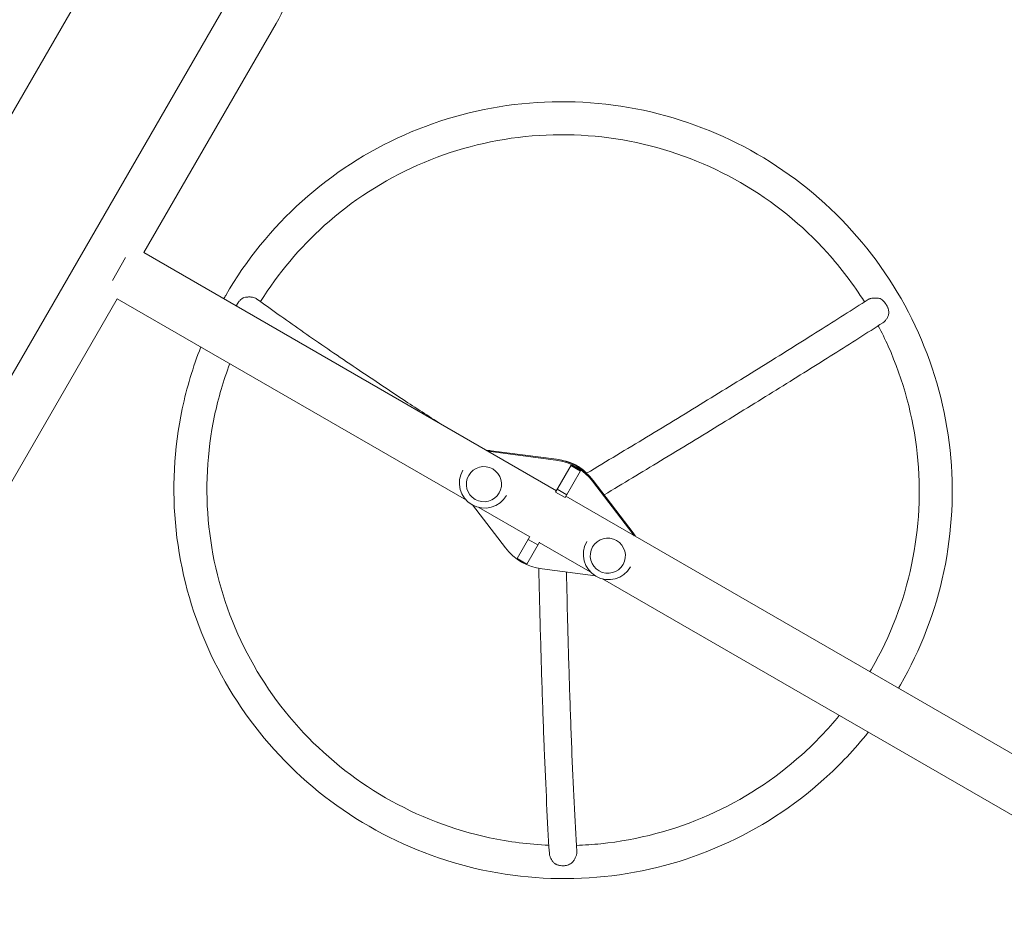
# Model space of a CAD drawing. Units: millimetres. Extents: x -4193 to 4837, y -3900 to 3684.
# Drawn here: x 854 to 1749, y -1134 to -318 of the extents above; entities that cross this region are included whole.
import ezdxf

# ---------------------------------------------------------------- set-up
doc = ezdxf.new("R2010")
doc.units = ezdxf.units.MM
doc.header["$LTSCALE"] = 20
doc.layers.add('2d', color=230, linetype='Continuous')

msp = doc.modelspace()

# ---------------------------------------------------------------- linework, layer by layer
at = {"layer": '2d', "lineweight": 0}
for p, q in [((591.39, -845.76, 221.09), (1028.14, -89.28, 221.09)), ((1045.01, -297.77, 221.09), (780.38, -756.12, 221.09)), ((1086.84, -321.92, 221.09), (966.58, -530.21, 221.09)), ((949.99, -534.65, 221.09), (937.99, -555.44, 221.09)), ((966.58, -530.21, 221.09), (1341.44, -746.63, 221.09)), ((942.43, -572.04, 221.09), (822.21, -780.27, 221.09)), ((942.43, -572.04, 221.09), (1259.73, -755.23, 221.09)), ((1281.64, -710.98, 221.09), (1341.1, -718.76, 221.09)), ((1282.08, -710.23, 221.09), (1341.54, -718.01, 221.09)), ((1354.84, -723.42, 221.09), (1340.77, -747.81, 221.09)), ((1363.37, -728.65, 221.09), (1354.71, -723.65, 221.09)), ((1363.5, -728.42, 221.09), (1354.84, -723.42, 221.09)), ((1256.45, -727.84, 221.09), (1256.45, -727.85, 221.09)), ((1261.79, -732.59, 221.09), (1261.78, -732.6, 221.09)), ((1363.5, -728.42, 221.09), (1349.43, -752.81, 221.09)), ((1374.41, -737.99, 221.09), (1410.88, -785.6, 221.09)), ((1374.84, -737.24, 221.09), (1411.31, -784.84, 221.09)), ((1289.5, -748.59, 221.09), (1289.5, -748.6, 221.09)), ((1296.29, -750.84, 221.09), (1296.29, -750.85, 221.09)), ((1349.43, -752.81, 221.09), (1340.77, -747.81, 221.09)), ((1350.92, -750.22, 221.09), (1342.26, -745.22, 221.09)), ((1295.12, -798.4, 221.09), (1265.34, -759.53, 221.09)), ((1350.1, -751.63, 221.09), (2113.35, -1192.3, 221.09)), ((1270.93, -761.69, 221.09), (1317.29, -788.46, 221.09)), ((1305.9, -808.2, 221.09), (1317.46, -788.17, 221.09)), ((1314.56, -813.2, 221.09), (1326.12, -793.17, 221.09)), ((1315.98, -790.74, 221.09), (1324.64, -795.74, 221.09)), ((1325.95, -793.46, 221.09), (1372.32, -820.23, 221.09)), ((1369.03, -792.84, 221.09), (1369.03, -792.85, 221.09)), ((1374.37, -797.59, 221.09), (1374.37, -797.6, 221.09)), ((1305.9, -808.2, 221.09), (1314.56, -813.2, 221.09)), ((1402.09, -813.59, 221.09), (1402.08, -813.6, 221.09)), ((1376.98, -823.99, 221.09), (1328.43, -817.63, 221.09)), ((1408.87, -815.84, 221.09), (1408.87, -815.85, 221.09)), ((1383.51, -826.69, 221.09), (2146.95, -1267.46, 221.09))]:
    msp.add_line(p, q, dxfattribs=at)
for centre, radius, start, end in [((962, -249.85, 221.09), 144.15, 330, 0), ((1276.37, -739.35, 221.09), 23, 150, 330), ((1388.95, -804.35, 221.09), 23, 150, 330)]:
    msp.add_arc(centre, radius, start, end, dxfattribs=at)
at = {"layer": '2d', "lineweight": 0, "extrusion": (0, 0, -1)}
for centre, major_axis, start_param, end_param in [((1278.91, -734.94, 221.09), (21.65, -12.5), -2.127622, -1.965587), ((1278.47, -735.7, 221.09), (21.65, -12.5), -2.057386, -1.965587), ((1334.77, -768.2, 221.09), (43.3, -25), -1.965587, -1.176005), ((1335.2, -767.44, 221.09), (43.3, -25), -1.965587, -1.176005), ((1339.92, -759.27, 221.09), (35.51, -20.5), -1.920545, -1.570796), ((1339.92, -759.27, 221.09), (35.51, -20.5), -1.570796, -1.301506), ((1391.06, -800.7, 221.09), (21.65, -12.5), -1.176005, -1.084206), ((1391.49, -799.94, 221.09), (21.65, -12.5), -1.176005, -1.013971), ((1334.77, -768.2, 221.09), (-43.3, 25), -1.965587, -1.176005)]:
    msp.add_ellipse(centre, major_axis=major_axis, ratio=0.996195, start_param=start_param, end_param=end_param, dxfattribs=at)
at = {"layer": '2d', "lineweight": 0}
for centre in [(1275.64, -740.6, 221.09), (1388.22, -805.6, 221.09)]:
    msp.add_ellipse(centre, major_axis=(13.86, -8), ratio=0.996195, dxfattribs=at)
for points, knots in [([(1523.91, -440.59, 221.09), (1491.81, -422.06, 221.09), (1456.79, -408.6, 221.09), (1384.32, -393.11, 221.09), (1346.88, -391.09, 221.09), (1273.23, -398.69, 221.09), (1237.03, -408.32, 221.09), (1169.4, -438.28, 221.09), (1137.98, -458.61, 221.09), (1083, -508.01, 221.09), (1059.45, -537.06, 221.09), (1040.98, -569.05, 221.09)], [1.570796, 1.570796, 1.570796, 1.570796, 1.884956, 1.884956, 2.199115, 2.199115, 2.513274, 2.513274, 2.827433, 2.827433, 3.141593, 3.141593, 3.141593, 3.141593]), ([(1508.91, -466.57, 221.09), (1479.52, -449.61, 221.09), (1447.46, -437.28, 221.09), (1381.11, -423.1, 221.09), (1346.84, -421.25, 221.09), (1279.43, -428.21, 221.09), (1246.3, -437.02, 221.09), (1184.43, -464.44, 221.09), (1155.69, -483.04, 221.09), (1108.11, -525.78, 221.09), (1088.53, -549.1, 221.09), (1072.58, -574.68, 221.09)], [1.570796, 1.570796, 1.570796, 1.570796, 1.884956, 1.884956, 2.199115, 2.199115, 2.513274, 2.513274, 2.827433, 2.827433, 3.107728, 3.107728, 3.107728, 3.107728]), ([(1654.13, -923.05, 221.09), (1672.6, -891.06, 221.09), (1685.98, -856.13, 221.09), (1701.26, -783.82, 221.09), (1703.16, -746.45, 221.09), (1695.3, -672.9, 221.09), (1685.53, -636.74, 221.09), (1655.29, -569.15, 221.09), (1634.82, -537.74, 221.09), (1585.18, -482.72, 221.09), (1556.01, -459.13, 221.09), (1523.91, -440.59, 221.09)], [0, 0, 0, 0, 0.314159, 0.314159, 0.628319, 0.628319, 0.942478, 0.942478, 1.256637, 1.256637, 1.570796, 1.570796, 1.570796, 1.570796]), ([(1621.49, -574.93, 221.09), (1611.55, -559.14, 221.09), (1600.24, -544.19, 221.09), (1565, -505.14, 221.09), (1538.3, -483.54, 221.09), (1508.91, -466.57, 221.09)], [1.0836676, 1.0836676, 1.0836676, 1.0836676, 1.2566371, 1.2566371, 1.5707963, 1.5707963, 1.5707963, 1.5707963]), ([(1057.38, -571.06, 221.09), (1057.08, -571.22, 221.09), (1056.79, -571.39, 221.09), (1056.21, -571.76, 221.09), (1055.93, -571.96, 221.09), (1055.09, -572.58, 221.09), (1054.57, -573.04, 221.09), (1053.81, -573.78, 221.09), (1053.57, -574.04, 221.09), (1053.1, -574.57, 221.09), (1052.87, -574.85, 221.09), (1052.22, -575.69, 221.09), (1051.83, -576.28, 221.09), (1051.47, -576.89, 221.09)], [0.057459736, 0.057459736, 0.057459736, 0.057459736, 0.058521096, 0.058521096, 0.059582455, 0.059582455, 0.061705175, 0.061705175, 0.062766535, 0.062766535, 0.063827895, 0.063827895, 0.065950615, 0.065950615, 0.065950615, 0.065950615]), ([(1057.38, -571.06, 221.09), (1058.33, -570.83, 221.09), (1059.29, -570.67, 221.09), (1060.74, -570.53, 221.09), (1061.23, -570.5, 221.09), (1062.2, -570.47, 221.09), (1062.68, -570.48, 221.09), (1063.63, -570.53, 221.09), (1064.09, -570.57, 221.09), (1065.01, -570.69, 221.09), (1065.46, -570.77, 221.09), (1066.75, -571.06, 221.09), (1067.53, -571.33, 221.09), (1068.4, -571.75, 221.09), (1068.57, -571.84, 221.09), (1068.89, -572.03, 221.09), (1069.04, -572.12, 221.09), (1069.24, -572.26, 221.09), (1069.29, -572.29, 221.09), (1069.34, -572.33, 221.09)], [0.01076923, 0.01076923, 0.01076923, 0.01076923, 0.01368725, 0.01368725, 0.01514626, 0.01514626, 0.01660527, 0.01660527, 0.01806428, 0.01806428, 0.01952329, 0.01952329, 0.02244131, 0.02244131, 0.02317082, 0.02317082, 0.02390032, 0.02390032, 0.02416117, 0.02416117, 0.02416117, 0.02416117]), ([(1236.8, -686.22, 221.09), (1225.07, -678.63, 221.09), (1213.58, -671.14, 221.09), (1185.52, -652.68, 221.09), (1169.29, -641.86, 221.09), (1138.2, -620.83, 221.09), (1123.35, -610.62, 221.09), (1095.17, -590.92, 221.09), (1081.84, -581.42, 221.09), (1069.34, -572.33, 221.09)], [1.1917631, 1.1917631, 1.1917631, 1.1917631, 1.2563931, 1.2563931, 1.3534826, 1.3534826, 1.4505721, 1.4505721, 1.5476616, 1.5476616, 1.5476616, 1.5476616]), ([(1624.7, -572.88, 221.09), (1624.85, -572.78, 221.09), (1625.01, -572.69, 221.09), (1625.49, -572.43, 221.09), (1625.85, -572.28, 221.09), (1626.58, -572.01, 221.09), (1626.97, -571.9, 221.09), (1627.79, -571.7, 221.09), (1628.22, -571.62, 221.09), (1629.11, -571.5, 221.09), (1629.56, -571.46, 221.09), (1630.48, -571.42, 221.09), (1630.95, -571.41, 221.09), (1631.91, -571.44, 221.09), (1632.39, -571.47, 221.09), (1633.35, -571.56, 221.09), (1633.83, -571.63, 221.09), (1634.79, -571.79, 221.09), (1635.27, -571.89, 221.09), (1635.75, -572.01, 221.09)], [0.06261955, 0.06261955, 0.06261955, 0.06261955, 0.06338679, 0.06338679, 0.06484314, 0.06484314, 0.06629949, 0.06629949, 0.06775584, 0.06775584, 0.06921219, 0.06921219, 0.07066854, 0.07066854, 0.07212489, 0.07212489, 0.07358124, 0.07358124, 0.07503759, 0.07503759, 0.07503759, 0.07503759]), ([(1641.53, -577.87, 221.09), (1641.35, -577.56, 221.09), (1641.16, -577.26, 221.09), (1640.76, -576.66, 221.09), (1640.55, -576.37, 221.09), (1639.91, -575.52, 221.09), (1639.45, -574.99, 221.09), (1638.47, -574, 221.09), (1637.95, -573.54, 221.09), (1636.87, -572.7, 221.09), (1636.32, -572.34, 221.09), (1635.75, -572.01, 221.09)], [0.065950615, 0.065950615, 0.065950615, 0.065950615, 0.067011965, 0.067011965, 0.068073315, 0.068073315, 0.070196015, 0.070196015, 0.072318714, 0.072318714, 0.074441414, 0.074441414, 0.074441414, 0.074441414]), ([(1051.47, -576.89, 221.09), (1051.3, -577.2, 221.09), (1051.13, -577.51, 221.09), (1050.83, -578.12, 221.09), (1050.7, -578.41, 221.09), (1050.58, -578.7, 221.09)], [0.065950615, 0.065950615, 0.065950615, 0.065950615, 0.067011965, 0.067011965, 0.067972751, 0.067972751, 0.067972751, 0.067972751]), ([(1368.88, -730.73, 221.09), (1387.36, -719.66, 221.09), (1405.52, -708.72, 221.09), (1442.29, -686.45, 221.09), (1460.84, -675.15, 221.09), (1496.88, -653.06, 221.09), (1514.38, -642.27, 221.09), (1548.16, -621.29, 221.09), (1564.44, -611.11, 221.09), (1595.63, -591.44, 221.09), (1610.55, -581.96, 221.09), (1624.7, -572.88, 221.09)], [1.0680319, 1.0680319, 1.0680319, 1.0680319, 1.15902, 1.15902, 1.256163, 1.256163, 1.3533059, 1.3533059, 1.4504489, 1.4504489, 1.5475919, 1.5475919, 1.5475919, 1.5475919]), ([(1643.65, -585.64, 221.09), (1643.66, -585.33, 221.09), (1643.65, -585.01, 221.09), (1643.62, -584.36, 221.09), (1643.59, -584.03, 221.09), (1643.46, -583.05, 221.09), (1643.33, -582.39, 221.09), (1643.06, -581.4, 221.09), (1642.96, -581.07, 221.09), (1642.73, -580.41, 221.09), (1642.6, -580.08, 221.09), (1642.19, -579.11, 221.09), (1641.88, -578.48, 221.09), (1641.53, -577.87, 221.09)], [0.057459736, 0.057459736, 0.057459736, 0.057459736, 0.058521096, 0.058521096, 0.059582455, 0.059582455, 0.061705175, 0.061705175, 0.062766535, 0.062766535, 0.063827895, 0.063827895, 0.065950615, 0.065950615, 0.065950615, 0.065950615]), ([(1643.65, -585.64, 221.09), (1643.38, -586.58, 221.09), (1643.04, -587.48, 221.09), (1642.44, -588.78, 221.09), (1642.22, -589.21, 221.09), (1641.76, -590.03, 221.09), (1641.51, -590.42, 221.09), (1641, -591.17, 221.09), (1640.74, -591.53, 221.09), (1640.18, -592.21, 221.09), (1639.88, -592.53, 221.09), (1639.14, -593.24, 221.09), (1638.69, -593.61, 221.09), (1638.22, -593.91, 221.09)], [0.01076923, 0.01076923, 0.01076923, 0.01076923, 0.01368725, 0.01368725, 0.01514626, 0.01514626, 0.01660527, 0.01660527, 0.01806428, 0.01806428, 0.01952329, 0.01952329, 0.02168711, 0.02168711, 0.02168711, 0.02168711]), ([(1384.85, -750.3, 221.09), (1402.18, -739.91, 221.09), (1419.24, -729.63, 221.09), (1455.01, -707.97, 221.09), (1473.63, -696.63, 221.09), (1509.81, -674.46, 221.09), (1527.38, -663.62, 221.09), (1561.3, -642.56, 221.09), (1577.66, -632.33, 221.09), (1609, -612.57, 221.09), (1623.99, -603.04, 221.09), (1638.22, -593.91, 221.09)], [1.0731531, 1.0731531, 1.0731531, 1.0731531, 1.1585196, 1.1585196, 1.2557987, 1.2557987, 1.3530778, 1.3530778, 1.450357, 1.450357, 1.5476361, 1.5476361, 1.5476361, 1.5476361]), ([(1628.14, -908.05, 221.09), (1645.04, -878.79, 221.09), (1657.28, -846.85, 221.09), (1671.26, -780.7, 221.09), (1673, -746.51, 221.09), (1665.8, -679.22, 221.09), (1656.87, -646.13, 221.09), (1640.22, -608.91, 221.09), (1637.2, -602.71, 221.09), (1634, -596.62, 221.09)], [0, 0, 0, 0, 0.314159, 0.314159, 0.628319, 0.628319, 0.942478, 0.942478, 1.006333, 1.006333, 1.006333, 1.006333]), ([(1018.38, -615.88, 221.09), (1011.2, -634.11, 221.09), (1005.54, -652.95, 221.09), (993.84, -708.28, 221.09), (991.94, -745.65, 221.09), (999.81, -819.2, 221.09), (1009.57, -855.36, 221.09), (1039.81, -922.95, 221.09), (1060.28, -954.36, 221.09), (1109.93, -1009.38, 221.09), (1139.1, -1032.97, 221.09), (1171.2, -1051.51, 221.09)], [3.289134, 3.289134, 3.289134, 3.289134, 3.455752, 3.455752, 3.769911, 3.769911, 4.08407, 4.08407, 4.39823, 4.39823, 4.712389, 4.712389, 4.712389, 4.712389]), ([(1044.68, -631.07, 221.09), (1038.87, -646.43, 221.09), (1034.23, -662.25, 221.09), (1023.84, -711.4, 221.09), (1022.11, -745.59, 221.09), (1029.3, -812.88, 221.09), (1038.24, -845.97, 221.09), (1065.91, -907.83, 221.09), (1084.65, -936.59, 221.09), (1130.1, -986.96, 221.09), (1156.81, -1008.56, 221.09), (1186.2, -1025.53, 221.09)], [3.303019, 3.303019, 3.303019, 3.303019, 3.455752, 3.455752, 3.769911, 3.769911, 4.08407, 4.08407, 4.39823, 4.39823, 4.712389, 4.712389, 4.712389, 4.712389]), ([(1325.52, -817.16, 221.09), (1325.88, -833.64, 221.09), (1326.27, -849.78, 221.09), (1327.22, -886.1, 221.09), (1327.8, -906.01, 221.09), (1329.04, -944.37, 221.09), (1329.71, -962.82, 221.09), (1331.11, -998.1, 221.09), (1331.86, -1014.92, 221.09), (1333.41, -1046.79, 221.09), (1334.23, -1061.83, 221.09), (1335.07, -1075.91, 221.09)], [1.0838076, 1.0838076, 1.0838076, 1.0838076, 1.1585063, 1.1585063, 1.2557927, 1.2557927, 1.3530791, 1.3530791, 1.4503655, 1.4503655, 1.5476519, 1.5476519, 1.5476519, 1.5476519]), ([(1350.6, -820.53, 221.09), (1350.94, -835.74, 221.09), (1351.3, -850.65, 221.09), (1352.21, -885.7, 221.09), (1352.79, -905.51, 221.09), (1354.03, -943.69, 221.09), (1354.69, -962.05, 221.09), (1356.09, -997.13, 221.09), (1356.83, -1013.85, 221.09), (1358.38, -1045.5, 221.09), (1359.19, -1060.43, 221.09), (1360.03, -1074.39, 221.09)], [1.0897434, 1.0897434, 1.0897434, 1.0897434, 1.159038, 1.159038, 1.2561782, 1.2561782, 1.3533184, 1.3533184, 1.4504586, 1.4504586, 1.5475988, 1.5475988, 1.5475988, 1.5475988]), ([(1359.7, -1068.9, 221.09), (1367.14, -1068.64, 221.09), (1374.57, -1068.13, 221.09), (1415.67, -1063.89, 221.09), (1448.8, -1055.08, 221.09), (1510.68, -1027.66, 221.09), (1539.42, -1009.06, 221.09), (1576.79, -975.49, 221.09), (1588.17, -963.57, 221.09), (1598.57, -950.86, 221.09)], [5.2717227, 5.2717227, 5.2717227, 5.2717227, 5.3407075, 5.3407075, 5.6548668, 5.6548668, 5.969026, 5.969026, 6.1217594, 6.1217594, 6.1217594, 6.1217594]), ([(1171.2, -1051.51, 221.09), (1203.3, -1070.04, 221.09), (1238.31, -1083.5, 221.09), (1310.78, -1098.99, 221.09), (1348.22, -1101.01, 221.09), (1421.88, -1093.41, 221.09), (1458.08, -1083.78, 221.09), (1525.71, -1053.82, 221.09), (1557.12, -1033.49, 221.09), (1599.19, -995.69, 221.09), (1612.67, -981.37, 221.09), (1624.86, -966.04, 221.09)], [4.712389, 4.712389, 4.712389, 4.712389, 5.026548, 5.026548, 5.340708, 5.340708, 5.654867, 5.654867, 5.969026, 5.969026, 6.135644, 6.135644, 6.135644, 6.135644]), ([(1186.2, -1025.53, 221.09), (1215.59, -1042.49, 221.09), (1247.65, -1054.82, 221.09), (1298.53, -1065.7, 221.09), (1316.56, -1068, 221.09), (1334.65, -1068.78, 221.09)], [4.712389, 4.712389, 4.712389, 4.712389, 5.0265482, 5.0265482, 5.1943215, 5.1943215, 5.1943215, 5.1943215]), ([(1339.54, -1085.07, 221.09), (1338.86, -1084.36, 221.09), (1338.24, -1083.61, 221.09), (1337.42, -1082.41, 221.09), (1337.15, -1081.99, 221.09), (1336.67, -1081.15, 221.09), (1336.45, -1080.72, 221.09), (1336.05, -1079.86, 221.09), (1335.88, -1079.43, 221.09), (1335.57, -1078.55, 221.09), (1335.44, -1078.11, 221.09), (1335.19, -1077.07, 221.09), (1335.11, -1076.48, 221.09), (1335.07, -1075.91, 221.09)], [0.01076923, 0.01076923, 0.01076923, 0.01076923, 0.01368725, 0.01368725, 0.01514626, 0.01514626, 0.01660527, 0.01660527, 0.01806428, 0.01806428, 0.01952329, 0.01952329, 0.02152855, 0.02152855, 0.02152855, 0.02152855]), ([(1360.03, -1074.39, 221.09), (1360.04, -1074.63, 221.09), (1360.04, -1074.88, 221.09), (1360.02, -1075.54, 221.09), (1359.98, -1075.97, 221.09), (1359.85, -1076.82, 221.09), (1359.75, -1077.25, 221.09), (1359.52, -1078.12, 221.09), (1359.37, -1078.57, 221.09), (1359.03, -1079.45, 221.09), (1358.84, -1079.88, 221.09), (1358.43, -1080.75, 221.09), (1358.2, -1081.17, 221.09), (1357.7, -1082.02, 221.09), (1357.43, -1082.43, 221.09), (1356.87, -1083.23, 221.09), (1356.58, -1083.62, 221.09), (1355.96, -1084.37, 221.09), (1355.63, -1084.74, 221.09), (1355.29, -1085.1, 221.09)], [0.06246156, 0.06246156, 0.06246156, 0.06246156, 0.06338679, 0.06338679, 0.06484314, 0.06484314, 0.06629949, 0.06629949, 0.06775584, 0.06775584, 0.06921219, 0.06921219, 0.07066854, 0.07066854, 0.07212489, 0.07212489, 0.07358124, 0.07358124, 0.07503759, 0.07503759, 0.07503759, 0.07503759]), ([(1339.54, -1085.07, 221.09), (1339.81, -1085.26, 221.09), (1340.09, -1085.43, 221.09), (1340.67, -1085.77, 221.09), (1340.97, -1085.93, 221.09), (1341.88, -1086.36, 221.09), (1342.52, -1086.6, 221.09), (1343.51, -1086.9, 221.09), (1343.85, -1086.99, 221.09), (1344.54, -1087.14, 221.09), (1344.88, -1087.2, 221.09), (1345.93, -1087.36, 221.09), (1346.63, -1087.41, 221.09), (1347.34, -1087.41, 221.09)], [0.057459736, 0.057459736, 0.057459736, 0.057459736, 0.058521096, 0.058521096, 0.059582455, 0.059582455, 0.061705175, 0.061705175, 0.062766535, 0.062766535, 0.063827895, 0.063827895, 0.065950615, 0.065950615, 0.065950615, 0.065950615]), ([(1347.34, -1087.41, 221.09), (1347.7, -1087.41, 221.09), (1348.05, -1087.4, 221.09), (1348.77, -1087.35, 221.09), (1349.12, -1087.31, 221.09), (1350.18, -1087.16, 221.09), (1350.87, -1087.01, 221.09), (1352.21, -1086.62, 221.09), (1352.88, -1086.37, 221.09), (1354.13, -1085.8, 221.09), (1354.73, -1085.47, 221.09), (1355.29, -1085.1, 221.09)], [0.065950615, 0.065950615, 0.065950615, 0.065950615, 0.067011965, 0.067011965, 0.068073315, 0.068073315, 0.070196015, 0.070196015, 0.072318714, 0.072318714, 0.074441414, 0.074441414, 0.074441414, 0.074441414])]:
    msp.add_open_spline(points, degree=3, knots=knots, dxfattribs=at)
for points in [[(1040.98, -569.05, 221.09), (1040.39, -570.08, 221.09), (1039.8, -571.11, 221.09), (1039.22, -572.14, 221.09)], [(1626.35, -911.12, 221.09), (1626.95, -910.1, 221.09), (1627.55, -909.08, 221.09), (1628.14, -908.05, 221.09)], [(1652.33, -926.12, 221.09), (1652.93, -925.1, 221.09), (1653.53, -924.08, 221.09), (1654.13, -923.05, 221.09)]]:
    msp.add_open_spline(points, degree=3, dxfattribs=at)

doc.saveas('drawing.dxf')
